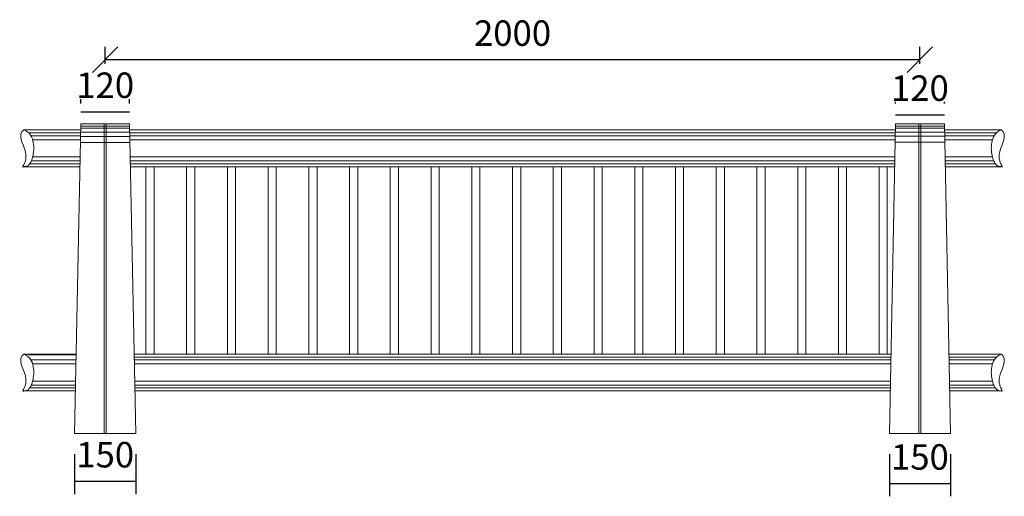
# Model space of a CAD drawing. Units: millimetres. Extents: x 68355 to 258304, y -2261 to 55814.
# Drawn here: x 90344 to 92761, y -13 to 1157 of the extents above; entities that cross this region are included whole.
import ezdxf

# ---------------------------------------------------------------- set-up
doc = ezdxf.new("R2010")
doc.units = ezdxf.units.MM
doc.header["$LTSCALE"] = 0.5
doc.linetypes.add('HIDDEN2', pattern=[4.7625, 3.175, -1.5875])
for name, color, linetype, lineweight in [('coban', 7, 'Continuous', 5), ('khuat', 92, 'HIDDEN2', 15), ('kich thuoc', 2, 'Continuous', 15), ('thay', 7, 'Continuous', 15)]:
    doc.layers.add(name, color=color, linetype=linetype, lineweight=lineweight)
doc.styles.get("Standard").update_dxf_attribs({"font": 'VHELVEN.TTF'})
doc.dimstyles.new('DIM 25', dxfattribs={"dimscale": 25, "dimtxt": 2.5, "dimasz": 2.5, "dimexe": 1.25, "dimexo": 2, "dimgap": 1, "dimtad": 1, "dimtoh": 1, "dimdec": 0, "dimzin": 9, "dimtxsty": 'Standard', "dimblk": 'OBLIQUE', "dimcen": 2.5, "dimadec": 0, "dimazin": 0, "dimtfac": 1, "dimtdec": 0, "dimtix": 1, "dimtmove": 2, "dimatfit": 3, "dimldrblk": 'OBLIQUE', "dimfxl": 1, "dimarcsym": 0})

# ---------------------------------------------------------------- blocks, each defined once
blk = doc.blocks.new('*D932')
at = {"layer": 'Defpoints', "color": 0}
for p in [(90613.7, 930.4), (90493.7, 900.9), (90613.7, 900.9)]:
    blk.add_point(p, dxfattribs=at)
at = {"layer": 'kich thuoc', "color": 0, "lineweight": -2}
for p, q in [((90493.7, 950.9), (90493.7, 961.7)), ((90613.7, 950.9), (90613.7, 961.7)), ((90493.7, 930.4), (90613.7, 930.4))]:
    blk.add_line(p, q, dxfattribs=at)
at = {"layer": 'kich thuoc', "color": 0, "insert": (90553.7, 987.6), "char_height": 62.5, "attachment_point": 5}
blk.add_mtext('120', dxfattribs=at)
blk = doc.blocks.new('_Oblique')
at = {"color": 0, "linetype": 'ByBlock', "lineweight": -2}
blk.add_line((-0.5, -0.5), (0.5, 0.5), dxfattribs=at)
blk = doc.blocks.new('*D933')
at = {"layer": 'Defpoints', "color": 0}
for p in [(92613.7, 923.4), (92493.7, 900.9), (92613.7, 900.9)]:
    blk.add_point(p, dxfattribs=at)
at = {"layer": 'kich thuoc', "color": 0, "lineweight": -2}
for p, q in [((92493.7, 950.9), (92493.7, 954.7)), ((92613.7, 950.9), (92613.7, 954.7)), ((92493.7, 923.4), (92613.7, 923.4))]:
    blk.add_line(p, q, dxfattribs=at)
at = {"layer": 'kich thuoc', "color": 0, "insert": (92553.7, 980.5), "char_height": 62.5, "attachment_point": 5}
blk.add_mtext('120', dxfattribs=at)
blk = doc.blocks.new('*D930')
at = {"layer": 'Defpoints', "color": 0}
for p in [(90553.7, 1058.4), (90553.7, 998.4), (92553.7, 998.4)]:
    blk.add_point(p, dxfattribs=at)
at = {"layer": 'kich thuoc', "color": 0, "lineweight": -2}
for p, q in [((90553.7, 1048.4), (90553.7, 1089.6)), ((92553.7, 1048.4), (92553.7, 1089.6)), ((92553.7, 1058.4), (90553.7, 1058.4))]:
    blk.add_line(p, q, dxfattribs=at)
at = {"layer": 'kich thuoc', "color": 0, "lineweight": -2, "xscale": 62.5, "yscale": 62.5, "zscale": 62.5, "rotation": 180}
blk.add_blockref('_Oblique', (90553.7, 1058.4), dxfattribs=at)
at = {"layer": 'kich thuoc', "color": 0, "lineweight": -2, "xscale": 62.5, "yscale": 62.5, "zscale": 62.5}
blk.add_blockref('_Oblique', (92553.7, 1058.4), dxfattribs=at)
at = {"layer": 'kich thuoc', "color": 0, "insert": (91553.7, 1115.5), "char_height": 62.5, "attachment_point": 5}
blk.add_mtext('2000', dxfattribs=at)
blk = doc.blocks.new('*D934')
at = {"layer": 'Defpoints', "color": 0}
for p in [(90292, 245.9), (90354.7, 245.9), (90341.2, 140.9)]:
    blk.add_point(p, dxfattribs=at)
at = {"layer": 'kich thuoc', "color": 0, "lineweight": -2}
for p, q in [((90304.7, 245.9), (90260.7, 245.9)), ((90292, 140.9), (90292, 245.9)), ((90291.2, 140.9), (90260.7, 140.9))]:
    blk.add_line(p, q, dxfattribs=at)
at = {"layer": 'kich thuoc', "color": 0, "lineweight": -2, "xscale": 62.5, "yscale": 62.5, "zscale": 62.5}
for p, rotation in [((90292, 245.9), 90), ((90292, 140.9), 270)]:
    blk.add_blockref('_Oblique', p, dxfattribs=dict(at, rotation=rotation))
at = {"layer": 'kich thuoc', "color": 0, "insert": (90237, 159.2), "char_height": 62.5, "attachment_point": 5, "rotation": 90}
blk.add_mtext('105', dxfattribs=at)
blk = doc.blocks.new('*D935')
at = {"layer": 'Defpoints', "color": 0}
for p in [(90292, 335.9), (90353.7, 335.9), (90354.7, 245.9)]:
    blk.add_point(p, dxfattribs=at)
at = {"layer": 'kich thuoc', "color": 0, "lineweight": -2}
for p, q in [((90303.7, 335.9), (90260.7, 335.9)), ((90292, 245.9), (90292, 335.9)), ((90304.7, 245.9), (90260.7, 245.9))]:
    blk.add_line(p, q, dxfattribs=at)
at = {"layer": 'kich thuoc', "color": 0, "insert": (90234.9, 290.9), "char_height": 62.5, "attachment_point": 5, "rotation": 90}
blk.add_mtext('90', dxfattribs=at)
blk = doc.blocks.new('*D936')
at = {"layer": 'Defpoints', "color": 0}
for p in [(90292, 795.9), (90353.7, 795.9), (90353.7, 335.9)]:
    blk.add_point(p, dxfattribs=at)
at = {"layer": 'kich thuoc', "color": 0, "lineweight": -2}
for p, q in [((90303.7, 795.9), (90260.7, 795.9)), ((90292, 335.9), (90292, 795.9)), ((90303.7, 335.9), (90260.7, 335.9))]:
    blk.add_line(p, q, dxfattribs=at)
at = {"layer": 'kich thuoc', "color": 0, "lineweight": -2, "xscale": 62.5, "yscale": 62.5, "zscale": 62.5}
for p, rotation in [((90292, 795.9), 90), ((90292, 335.9), 270)]:
    blk.add_blockref('_Oblique', p, dxfattribs=dict(at, rotation=rotation))
at = {"layer": 'kich thuoc', "color": 0, "insert": (90234.9, 565.9), "char_height": 62.5, "attachment_point": 5, "rotation": 90}
blk.add_mtext('460', dxfattribs=at)
blk = doc.blocks.new('*D937')
at = {"layer": 'Defpoints', "color": 0}
for p in [(90292, 900.9), (90341.2, 900.9), (90353.7, 885.9)]:
    blk.add_point(p, dxfattribs=at)
at = {"layer": 'kich thuoc', "color": 0, "lineweight": -2}
for p, q in [((90291.2, 900.9), (90260.7, 900.9)), ((90292, 885.9), (90292, 900.9)), ((90303.7, 885.9), (90260.7, 885.9))]:
    blk.add_line(p, q, dxfattribs=at)
at = {"layer": 'kich thuoc', "color": 0, "insert": (90230.9, 886.8), "char_height": 62.5, "attachment_point": 5, "rotation": 90}
blk.add_mtext('15', dxfattribs=at)
blk = doc.blocks.new('*D938')
at = {"layer": 'Defpoints', "color": 0}
for p in [(90478.7, 140.9), (90628.7, 140.9), (90628.7, 24)]:
    blk.add_point(p, dxfattribs=at)
at = {"layer": 'kich thuoc', "color": 0, "lineweight": -2}
for p, q in [((90478.7, 90.9), (90478.7, -7.3)), ((90628.7, 90.9), (90628.7, -7.3)), ((90478.7, 24), (90628.7, 24))]:
    blk.add_line(p, q, dxfattribs=at)
at = {"layer": 'kich thuoc', "color": 0, "insert": (90553.7, 81.1), "char_height": 62.5, "attachment_point": 5}
blk.add_mtext('150', dxfattribs=at)
blk = doc.blocks.new('*D939')
at = {"layer": 'Defpoints', "color": 0}
for p in [(92478.7, 140.9), (92628.7, 140.9), (92628.7, 18.4)]:
    blk.add_point(p, dxfattribs=at)
at = {"layer": 'kich thuoc', "color": 0, "lineweight": -2}
for p, q in [((92478.7, 90.9), (92478.7, -12.9)), ((92628.7, 90.9), (92628.7, -12.9)), ((92478.7, 18.4), (92628.7, 18.4))]:
    blk.add_line(p, q, dxfattribs=at)
at = {"layer": 'kich thuoc', "color": 0, "insert": (92553.7, 75.5), "char_height": 62.5, "attachment_point": 5}
blk.add_mtext('150', dxfattribs=at)

msp = doc.modelspace()

# ---------------------------------------------------------------- linework, layer by layer
at = {"layer": 'coban'}
for p, q in [((90493.6535, 900.89255), (90478.6535, 140.89255)), ((90553.6535, 900.89255), (90493.6535, 900.89255)), ((90553.6535, 900.89255), (90613.6535, 900.89255)), ((90628.6535, 140.89255), (90613.6535, 900.89255)), ((92493.6535, 900.89255), (92478.6535, 140.89255)), ((92553.6535, 900.89255), (92493.6535, 900.89255)), ((92553.6535, 900.89255), (92613.6535, 900.89255)), ((92628.6535, 140.89255), (92613.6535, 900.89255)), ((90553.6535, 140.89255), (90478.6535, 140.89255)), ((90553.6535, 140.89255), (90628.6535, 140.89255)), ((92553.6535, 140.89255), (92478.6535, 140.89255)), ((92553.6535, 140.89255), (92628.6535, 140.89255))]:
    msp.add_line(p, q, dxfattribs=at)
at = {"layer": 'khuat'}
for p, q in [((90551.1535, 900.89255), (90551.1535, 140.89255)), ((90556.1535, 900.89255), (90556.1535, 140.89255)), ((92551.1535, 900.89255), (92551.1535, 140.89255)), ((92556.1535, 900.89255), (92556.1535, 140.89255))]:
    msp.add_line(p, q, dxfattribs=at)
at = {"layer": 'kich thuoc'}
for p, q in [((90353.6535, 885.89255), (90493.35745, 885.89255)), ((90365.52526, 878.89255), (90493.21929, 878.89255)), ((90371.44455, 871.89255), (90493.08113, 871.89255)), ((90613.94955, 885.89255), (92493.35745, 885.89255)), ((90614.08771, 878.89255), (92493.21929, 878.89255)), ((90614.22587, 871.89255), (92493.08113, 871.89255)), ((92613.94955, 885.89255), (92753.6535, 885.89255)), ((92614.08771, 878.89255), (92741.78173, 878.89255)), ((92614.22587, 871.89255), (92735.86245, 871.89255)), ((90375.89108, 861.89255), (90492.88376, 861.89255)), ((90614.42323, 861.89255), (92492.88376, 861.89255)), ((92614.42323, 861.89255), (92731.41592, 861.89255)), ((90368.4731, 802.89255), (90491.71929, 802.89255)), ((90372.52946, 809.89255), (90491.85745, 809.89255)), ((90376.20728, 819.89255), (90492.05481, 819.89255)), ((90615.25218, 819.89255), (92492.05481, 819.89255)), ((90615.44955, 809.89255), (92491.85745, 809.89255)), ((90615.58771, 802.89255), (92491.71929, 802.89255)), ((92615.25218, 819.89255), (92731.09971, 819.89255)), ((92615.44955, 809.89255), (92734.77754, 809.89255)), ((92615.58771, 802.89255), (92738.8339, 802.89255)), ((90353.6535, 795.89255), (90491.58113, 795.89255)), ((90615.72587, 795.89255), (92491.58113, 795.89255)), ((90653.6535, 795.89255), (90653.6535, 335.89255)), ((90673.6535, 795.89255), (90673.6535, 335.89255)), ((90753.6535, 795.89255), (90753.6535, 335.89255)), ((90773.6535, 795.89255), (90773.6535, 335.89255)), ((90853.6535, 795.89255), (90853.6535, 335.89255)), ((90873.6535, 795.89255), (90873.6535, 335.89255)), ((90953.6535, 795.89255), (90953.6535, 335.89255)), ((90973.6535, 795.89255), (90973.6535, 335.89255)), ((91053.6535, 795.89255), (91053.6535, 335.89255)), ((91073.6535, 795.89255), (91073.6535, 335.89255)), ((91153.6535, 795.89255), (91153.6535, 335.89255)), ((91173.6535, 795.89255), (91173.6535, 335.89255)), ((91253.6535, 795.89255), (91253.6535, 335.89255)), ((91273.6535, 795.89255), (91273.6535, 335.89255)), ((91353.6535, 795.89255), (91353.6535, 335.89255)), ((91373.6535, 795.89255), (91373.6535, 335.89255)), ((91453.6535, 795.89255), (91453.6535, 335.89255)), ((91473.6535, 795.89255), (91473.6535, 335.89255)), ((91553.6535, 795.89255), (91553.6535, 335.89255)), ((91573.6535, 795.89255), (91573.6535, 335.89255)), ((91653.6535, 795.89255), (91653.6535, 335.89255)), ((91673.6535, 795.89255), (91673.6535, 335.89255)), ((91753.6535, 795.89255), (91753.6535, 335.89255)), ((91773.6535, 795.89255), (91773.6535, 335.89255)), ((91853.6535, 795.89255), (91853.6535, 335.89255)), ((91873.6535, 795.89255), (91873.6535, 335.89255)), ((91953.6535, 795.89255), (91953.6535, 335.89255)), ((91973.6535, 795.89255), (91973.6535, 335.89255)), ((92053.6535, 795.89255), (92053.6535, 335.89255)), ((92073.6535, 795.89255), (92073.6535, 335.89255)), ((92153.6535, 795.89255), (92153.6535, 335.89255)), ((92173.6535, 795.89255), (92173.6535, 335.89255)), ((92253.6535, 795.89255), (92253.6535, 335.89255)), ((92273.6535, 795.89255), (92273.6535, 335.89255)), ((92353.6535, 795.89255), (92353.6535, 335.89255)), ((92373.6535, 795.89255), (92373.6535, 335.89255)), ((92453.6535, 795.89255), (92453.6535, 335.89255)), ((92473.6535, 795.89255), (92473.6535, 335.89255)), ((92615.72587, 795.89255), (92753.6535, 795.89255)), ((90353.6535, 335.89255), (90482.50218, 335.89255)), ((90365.52526, 333.89255), (90482.46271, 333.89255)), ((90371.44455, 321.89255), (90482.22587, 321.89255)), ((90624.80481, 335.89255), (92482.50218, 335.89255)), ((90624.94297, 328.89255), (92482.36402, 328.89255)), ((90625.08113, 321.89255), (92482.22587, 321.89255)), ((92624.80481, 335.89255), (92753.6535, 335.89255)), ((92624.94297, 328.89255), (92741.78173, 328.89255)), ((92625.08113, 321.89255), (92735.86245, 321.89255)), ((90375.89108, 311.89255), (90482.0285, 311.89255)), ((90625.2785, 311.89255), (92482.0285, 311.89255)), ((92625.2785, 311.89255), (92731.41592, 311.89255)), ((90376.20728, 269.89255), (90481.19955, 269.89255)), ((90626.10745, 269.89255), (92481.19955, 269.89255)), ((92626.10745, 269.89255), (92731.09971, 269.89255)), ((90353.6535, 245.89255), (90480.72587, 245.89255)), ((90368.4731, 252.89255), (90480.86402, 252.89255)), ((90372.52946, 259.89255), (90481.00218, 259.89255)), ((90626.30481, 259.89255), (92481.00218, 259.89255)), ((90626.44297, 252.89255), (92480.86402, 252.89255)), ((90626.58113, 245.89255), (92480.72587, 245.89255)), ((92626.30481, 259.89255), (92734.77754, 259.89255)), ((92626.44297, 252.89255), (92738.8339, 252.89255)), ((92626.58113, 245.89255), (92753.6535, 245.89255))]:
    msp.add_line(p, q, dxfattribs=at)
for points in [[(90353.6535, 885.89255), (90359.17799, 883.44713), (90363.79282, 880.43612), (90367.58428, 876.93916), (90370.63866, 873.03589), (90373.04223, 868.80594), (90374.88129, 864.32896), (90376.24212, 859.68458), (90377.211, 854.95243), (90377.86336, 850.2045), (90378.23117, 845.48214), (90378.33553, 840.81902), (90378.19754, 836.24884), (90377.83832, 831.80528), (90377.27896, 827.52203), (90376.54058, 823.43277), (90375.64428, 819.5712), (90374.61081, 815.96753), (90373.45944, 812.63813), (90372.20912, 809.59591), (90370.87876, 806.85377), (90369.4873, 804.42461), (90368.05367, 802.32135), (90366.59679, 800.55687), (90365.13559, 799.14409), (90363.68732, 798.08386), (90362.26253, 797.3288), (90360.87011, 796.81947), (90359.51891, 796.49644), (90358.21783, 796.30027), (90356.97573, 796.17154), (90355.8015, 796.05082), (90354.70399, 795.87865), (90353.69765, 795.62067), (90352.81903, 795.34266), (90352.11029, 795.13546), (90351.61353, 795.08991), (90351.37089, 795.29685), (90351.42449, 795.84712), (90351.81646, 796.83156), (90352.58893, 798.34101), (90353.74544, 800.45107), (90355.13525, 803.17645), (90356.56904, 806.5166), (90357.85748, 810.47098), (90358.81125, 815.03907), (90359.24104, 820.22032), (90358.95751, 826.01421), (90357.77134, 832.42018), (90355.61155, 839.39915), (90352.88046, 846.75773), (90350.09873, 854.26399), (90347.78702, 861.68598), (90346.46598, 868.79178), (90346.65627, 875.34943), (90348.87856, 881.127), (90353.6535, 885.89255)], [(92753.6535, 885.89255), (92748.12901, 883.44713), (92743.51418, 880.43612), (92739.72272, 876.93916), (92736.66834, 873.03589), (92734.26476, 868.80594), (92732.4257, 864.32896), (92731.06488, 859.68458), (92730.09599, 854.95243), (92729.44363, 850.2045), (92729.07582, 845.48214), (92728.97147, 840.81902), (92729.10945, 836.24884), (92729.46868, 831.80528), (92730.02803, 827.52203), (92730.76641, 823.43277), (92731.66271, 819.5712), (92732.69619, 815.96753), (92733.84756, 812.63813), (92735.09788, 809.59591), (92736.42823, 806.85377), (92737.81969, 804.42461), (92739.25333, 802.32135), (92740.71021, 800.55687), (92742.17141, 799.14409), (92743.61968, 798.08386), (92745.04446, 797.3288), (92746.43689, 796.81947), (92747.78808, 796.49644), (92749.08917, 796.30027), (92750.33126, 796.17154), (92751.5055, 796.05082), (92752.603, 795.87865), (92753.60935, 795.62067), (92754.48796, 795.34266), (92755.19671, 795.13546), (92755.69347, 795.08991), (92755.93611, 795.29685), (92755.88251, 795.84712), (92755.49054, 796.83156), (92754.71807, 798.34101), (92753.56156, 800.45107), (92752.17175, 803.17645), (92750.73796, 806.5166), (92749.44952, 810.47098), (92748.49574, 815.03907), (92748.06596, 820.22032), (92748.34949, 826.01421), (92749.53565, 832.42018), (92751.69544, 839.39915), (92754.42653, 846.75773), (92757.20826, 854.26399), (92759.51998, 861.68598), (92760.84102, 868.79178), (92760.65072, 875.34943), (92758.42843, 881.127), (92753.6535, 885.89255)], [(90353.6535, 335.89255), (90359.17799, 333.44713), (90363.79282, 330.43612), (90367.58428, 326.93916), (90370.63866, 323.03589), (90373.04223, 318.80594), (90374.88129, 314.32896), (90376.24212, 309.68458), (90377.211, 304.95243), (90377.86336, 300.2045), (90378.23117, 295.48214), (90378.33553, 290.81902), (90378.19754, 286.24884), (90377.83832, 281.80528), (90377.27896, 277.52203), (90376.54058, 273.43277), (90375.64428, 269.5712), (90374.61081, 265.96753), (90373.45944, 262.63813), (90372.20912, 259.59591), (90370.87876, 256.85377), (90369.4873, 254.42461), (90368.05367, 252.32135), (90366.59679, 250.55687), (90365.13559, 249.14409), (90363.68732, 248.08386), (90362.26253, 247.3288), (90360.87011, 246.81947), (90359.51891, 246.49644), (90358.21783, 246.30027), (90356.97573, 246.17154), (90355.8015, 246.05082), (90354.70399, 245.87865), (90353.69765, 245.62067), (90352.81903, 245.34266), (90352.11029, 245.13546), (90351.61353, 245.08991), (90351.37089, 245.29685), (90351.42449, 245.84712), (90351.81646, 246.83156), (90352.58893, 248.34101), (90353.74544, 250.45107), (90355.13525, 253.17645), (90356.56904, 256.5166), (90357.85748, 260.47098), (90358.81125, 265.03907), (90359.24104, 270.22032), (90358.95751, 276.01421), (90357.77134, 282.42018), (90355.61155, 289.39915), (90352.88046, 296.75773), (90350.09873, 304.26399), (90347.78702, 311.68598), (90346.46598, 318.79178), (90346.65627, 325.34943), (90348.87856, 331.127), (90353.6535, 335.89255)], [(92753.6535, 335.89255), (92748.12901, 333.44713), (92743.51418, 330.43612), (92739.72272, 326.93916), (92736.66834, 323.03589), (92734.26476, 318.80594), (92732.4257, 314.32896), (92731.06488, 309.68458), (92730.09599, 304.95243), (92729.44363, 300.2045), (92729.07582, 295.48214), (92728.97147, 290.81902), (92729.10945, 286.24884), (92729.46868, 281.80528), (92730.02803, 277.52203), (92730.76641, 273.43277), (92731.66271, 269.5712), (92732.69619, 265.96753), (92733.84756, 262.63813), (92735.09788, 259.59591), (92736.42823, 256.85377), (92737.81969, 254.42461), (92739.25333, 252.32135), (92740.71021, 250.55687), (92742.17141, 249.14409), (92743.61968, 248.08386), (92745.04446, 247.3288), (92746.43689, 246.81947), (92747.78808, 246.49644), (92749.08917, 246.30027), (92750.33126, 246.17154), (92751.5055, 246.05082), (92752.603, 245.87865), (92753.60935, 245.62067), (92754.48796, 245.34266), (92755.19671, 245.13546), (92755.69347, 245.08991), (92755.93611, 245.29685), (92755.88251, 245.84712), (92755.49054, 246.83156), (92754.71807, 248.34101), (92753.56156, 250.45107), (92752.17175, 253.17645), (92750.73796, 256.5166), (92749.44952, 260.47098), (92748.49574, 265.03907), (92748.06596, 270.22032), (92748.34949, 276.01421), (92749.53565, 282.42018), (92751.69544, 289.39915), (92754.42653, 296.75773), (92757.20826, 304.26399), (92759.51998, 311.68598), (92760.84102, 318.79178), (92760.65072, 325.34943), (92758.42843, 331.127), (92753.6535, 335.89255)]]:
    msp.add_lwpolyline(points, dxfattribs=at)
at = {"layer": 'thay'}
for p, q in [((90493.54399, 895.34429), (90614.1361, 895.34429)), ((92493.55005, 895.65118), (92613.75695, 895.65118)), ((90493.05057, 870.34429), (90614.62952, 870.34429)), ((90493.24794, 880.34429), (90614.43215, 880.34429)), ((90493.44531, 890.34429), (90614.23478, 890.34429)), ((92493.05663, 870.65118), (92614.25037, 870.65118)), ((92493.254, 880.65118), (92614.053, 880.65118)), ((92493.45137, 890.65118), (92613.85563, 890.65118)), ((90492.75452, 855.34429), (90614.92557, 855.34429)), ((92492.76058, 855.65118), (92614.54642, 855.65118))]:
    msp.add_line(p, q, dxfattribs=at)

# ---------------------------------------------------------------- dimensions: what is measured, and where the dimension line sits
at = {"layer": 'kich thuoc'}
for base, p1, p2, picture, middle in [((90553.6535, 1058.38578), (92553.6535, 998.38916), (90553.6535, 998.38916), '*D930', (91553.6535, 1115.50625)), ((90613.6535, 930.44713), (90493.6535, 900.89255), (90613.6535, 900.89255), '*D932', (90553.6535, 987.5676)), ((92613.6535, 923.42586), (92493.6535, 900.89255), (92613.6535, 900.89255), '*D933', (92553.6535, 980.54634)), ((90628.6535, 23.99322), (90478.6535, 140.89255), (90628.6535, 140.89255), '*D938', (90553.6535, 81.1137)), ((92628.6535, 18.39112), (92478.6535, 140.89255), (92628.6535, 140.89255), '*D939', (92553.6535, 75.5116))]:
    dim = msp.add_linear_dim(base=base, p1=p1, p2=p2, dimstyle='DIM 25', dxfattribs=at)
    dim.commit()
    dim.dimension.update_dxf_attribs({"geometry": picture, "text_midpoint": middle})
for base, p1, p2, picture, middle in [((90291.9835, 900.89255), (90353.6535, 885.89255), (90341.1535, 900.89255), '*D937', (90230.85536, 886.81221)), ((90291.9835, 245.87865), (90341.1535, 140.89255), (90354.70399, 245.87865), '*D934', (90237.03584, 159.18527))]:
    dim = msp.add_linear_dim(base=base, p1=p1, p2=p2, angle=90, dimstyle='DIM 25', dxfattribs=at)
    dim.commit()
    dim.dimension.update_dxf_attribs({"geometry": picture, "text_midpoint": middle, "dimtype": 160})
for base, p1, p2, picture, middle in [((90291.9835, 795.89255), (90353.6535, 335.89255), (90353.6535, 795.89255), '*D936', (90234.86302, 565.89255)), ((90291.9835, 335.89255), (90354.70399, 245.87865), (90353.6535, 335.89255), '*D935', (90234.86302, 290.8856))]:
    dim = msp.add_linear_dim(base=base, p1=p1, p2=p2, angle=90, dimstyle='DIM 25', override={"dimtmove": 1}, dxfattribs=at)
    dim.commit()
    dim.dimension.update_dxf_attribs({"geometry": picture, "text_midpoint": middle})

doc.saveas('drawing.dxf')
